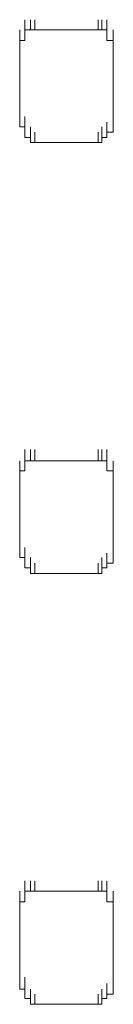
# Model space of a CAD drawing. Units: inches. Extents: x -469 to 2589, y -1198 to 617.
# Drawn here: x -9 to -7, y -523 to -504 of the extents above; entities that cross this region are included whole.
import ezdxf

# ---------------------------------------------------------------- set-up
doc = ezdxf.new("R2010")
doc.units = ezdxf.units.IN
doc.header["$MEASUREMENT"] = 0
doc.layers.add('图层 1', color=7, linetype='Continuous')

msp = doc.modelspace()

# ---------------------------------------------------------------- linework, layer by layer
at = {"layer": '图层 1', "lineweight": 0}
for points in [[(-8.912, -504.104), (-8.912, -503.913)], [(-8.912, -504.104), (-8.912, -503.913)], [(-8.912, -504.104), (-8.912, -503.913)], [(-8.912, -504.104), (-8.912, -503.913)], [(-8.912, -504.104), (-8.912, -503.913)], [(-8.912, -504.104), (-8.912, -503.913)], [(-8.805, -504.104), (-8.805, -503.913)], [(-8.805, -504.104), (-8.805, -503.913)], [(-8.805, -504.104), (-8.805, -503.913)], [(-8.805, -504.104), (-8.805, -503.913)], [(-8.805, -504.104), (-8.805, -503.913)], [(-8.805, -504.104), (-8.805, -503.913)], [(-8.805, -504.104), (-8.805, -503.913)], [(-8.805, -504.104), (-8.805, -503.913)], [(-8.805, -504.104), (-8.805, -503.913)], [(-8.805, -504.104), (-8.805, -503.913)], [(-8.805, -504.104), (-8.805, -503.913)], [(-8.805, -504.104), (-8.805, -503.913)], [(-8.805, -504.104), (-8.805, -503.913)], [(-8.805, -504.104), (-8.805, -503.913)], [(-8.805, -504.104), (-8.805, -503.913)], [(-8.805, -504.104), (-8.805, -503.913)], [(-8.805, -504.104), (-8.805, -503.913)], [(-8.805, -504.104), (-8.805, -503.913)], [(-8.805, -504.104), (-8.805, -503.913)], [(-8.805, -504.104), (-8.805, -503.913)], [(-8.805, -504.104), (-8.805, -503.913)], [(-8.805, -504.104), (-8.805, -503.913)], [(-8.805, -504.104), (-8.805, -503.913)], [(-8.721, -504.104), (-8.721, -503.913)], [(-8.721, -504.104), (-8.721, -503.913)], [(-8.721, -504.104), (-8.721, -503.913)], [(-8.721, -504.104), (-8.721, -503.913)], [(-8.721, -504.104), (-8.721, -503.913)], [(-8.721, -504.104), (-8.721, -503.913)], [(-8.721, -504.104), (-8.721, -503.913)], [(-8.721, -504.104), (-8.721, -503.913)], [(-8.721, -504.104), (-8.721, -503.913)], [(-8.721, -504.104), (-8.721, -503.913)], [(-8.721, -504.104), (-8.721, -503.913)], [(-8.721, -504.104), (-8.721, -503.913)], [(-8.721, -504.104), (-8.721, -503.913)], [(-8.721, -504.104), (-8.721, -503.913)], [(-8.721, -504.104), (-8.721, -503.913)], [(-8.721, -504.104), (-8.721, -503.913)], [(-8.721, -504.104), (-8.721, -503.913)], [(-8.721, -504.104), (-8.721, -503.913)], [(-8.721, -504.104), (-8.721, -503.913)], [(-8.721, -504.104), (-8.721, -503.913)], [(-7.526, -504.104), (-7.526, -503.913)], [(-7.526, -504.104), (-7.526, -503.913)], [(-7.526, -504.104), (-7.526, -503.913)], [(-7.526, -504.104), (-7.526, -503.913)], [(-7.526, -504.104), (-7.526, -503.913)], [(-7.526, -504.104), (-7.526, -503.913)], [(-7.526, -504.104), (-7.526, -503.913)], [(-7.526, -504.104), (-7.526, -503.913)], [(-7.526, -504.104), (-7.526, -503.913)], [(-7.526, -504.104), (-7.526, -503.913)], [(-7.526, -504.104), (-7.526, -503.913)], [(-7.526, -504.104), (-7.526, -503.913)], [(-7.526, -504.104), (-7.526, -503.913)], [(-7.526, -504.104), (-7.526, -503.913)], [(-7.526, -504.104), (-7.526, -503.913)], [(-7.526, -504.104), (-7.526, -503.913)], [(-7.526, -504.104), (-7.526, -503.913)], [(-7.454, -504.104), (-7.454, -503.913)], [(-7.454, -504.104), (-7.454, -503.913)], [(-7.454, -504.104), (-7.454, -503.913)], [(-7.454, -504.104), (-7.454, -503.913)], [(-7.454, -504.104), (-7.454, -503.913)], [(-7.454, -504.104), (-7.454, -503.913)], [(-7.454, -504.104), (-7.454, -503.913)], [(-7.454, -504.104), (-7.454, -503.913)], [(-7.454, -504.104), (-7.454, -503.913)], [(-7.454, -504.104), (-7.454, -503.913)], [(-7.454, -504.104), (-7.454, -503.913)], [(-7.454, -504.104), (-7.454, -503.913)], [(-7.454, -504.104), (-7.454, -503.913)], [(-7.454, -504.104), (-7.454, -503.913)], [(-7.454, -504.104), (-7.454, -503.913)], [(-7.454, -504.104), (-7.454, -503.913)], [(-7.454, -504.104), (-7.454, -503.913)], [(-7.454, -504.104), (-7.454, -503.913)], [(-7.454, -504.104), (-7.454, -503.913)], [(-7.454, -504.104), (-7.454, -503.913)], [(-7.454, -504.104), (-7.454, -503.913)], [(-7.454, -504.104), (-7.454, -503.913)], [(-7.454, -504.104), (-7.454, -503.913)], [(-7.358, -504.104), (-7.358, -503.913)], [(-7.358, -504.104), (-7.358, -503.913)], [(-7.358, -504.104), (-7.358, -503.913)], [(-7.358, -504.104), (-7.358, -503.913)], [(-7.358, -504.104), (-7.358, -503.913)], [(-7.358, -504.104), (-7.358, -503.913)], [(-7.358, -504.104), (-7.358, -503.913)], [(-7.358, -504.104), (-7.358, -503.913)], [(-7.358, -504.104), (-7.358, -503.913)], [(-9.008, -504.307), (-9.008, -504.104)], [(-9.008, -504.307), (-9.008, -504.104)], [(-9.008, -504.307), (-9.008, -504.104)], [(-9.008, -504.307), (-9.008, -504.104)], [(-9.008, -504.307), (-9.008, -504.104)], [(-9.008, -504.307), (-9.008, -504.104)], [(-9.008, -504.307), (-9.008, -504.104)], [(-9.008, -504.307), (-9.008, -504.104)], [(-8.912, -504.199), (-8.912, -504.008)], [(-8.912, -504.199), (-8.912, -504.008)], [(-8.912, -504.199), (-8.912, -504.008)], [(-8.912, -504.199), (-8.912, -504.008)], [(-8.912, -504.199), (-8.912, -504.008)], [(-8.912, -504.199), (-8.912, -504.008)], [(-8.912, -504.199), (-8.912, -504.008)], [(-8.912, -504.199), (-8.912, -504.008)], [(-8.912, -504.199), (-8.912, -504.008)], [(-8.912, -504.199), (-8.912, -504.008)], [(-8.912, -504.199), (-8.912, -504.008)], [(-8.912, -504.199), (-8.912, -504.008)], [(-8.912, -504.199), (-8.912, -504.008)], [(-8.912, -504.199), (-8.912, -504.008)], [(-8.912, -504.199), (-8.912, -504.008)], [(-8.912, -504.199), (-8.912, -504.008)], [(-8.912, -504.199), (-8.912, -504.008)], [(-8.912, -504.199), (-8.912, -504.008)], [(-8.912, -504.199), (-8.912, -504.008)], [(-8.912, -504.199), (-8.912, -504.008)], [(-8.912, -504.199), (-8.912, -504.008)], [(-8.912, -504.199), (-8.912, -504.008)], [(-8.912, -504.199), (-8.912, -504.008)], [(-8.912, -504.199), (-8.912, -504.008)], [(-8.912, -504.307), (-8.912, -504.104)], [(-8.912, -504.307), (-8.912, -504.104)], [(-8.912, -504.307), (-8.912, -504.104)], [(-8.912, -504.307), (-8.912, -504.104)], [(-8.912, -504.307), (-8.912, -504.104)], [(-8.912, -504.307), (-8.912, -504.104)], [(-8.912, -504.307), (-8.912, -504.104)], [(-8.912, -504.307), (-8.912, -504.104)], [(-8.912, -504.307), (-8.912, -504.104)], [(-8.912, -504.307), (-8.912, -504.104)], [(-8.912, -504.307), (-8.912, -504.104)], [(-8.912, -504.199), (-8.912, -504.104)], [(-8.912, -504.104), (-8.805, -504.104)], [(-8.805, -504.104), (-8.721, -504.104)], [(-8.721, -504.104), (-7.526, -504.104)], [(-7.526, -504.104), (-7.454, -504.104)], [(-7.454, -504.104), (-7.358, -504.104)], [(-7.358, -504.199), (-7.358, -504.008)], [(-7.358, -504.199), (-7.358, -504.008)], [(-7.358, -504.199), (-7.358, -504.008)], [(-7.358, -504.199), (-7.358, -504.008)], [(-7.358, -504.199), (-7.358, -504.008)], [(-7.358, -504.199), (-7.358, -504.008)], [(-7.358, -504.199), (-7.358, -504.008)], [(-7.358, -504.199), (-7.358, -504.008)], [(-7.358, -504.199), (-7.358, -504.008)], [(-7.358, -504.199), (-7.358, -504.008)], [(-7.358, -504.199), (-7.358, -504.008)], [(-7.358, -504.199), (-7.358, -504.008)], [(-7.358, -504.199), (-7.358, -504.008)], [(-7.358, -504.199), (-7.358, -504.008)], [(-7.358, -504.199), (-7.358, -504.008)], [(-7.358, -504.199), (-7.358, -504.008)], [(-7.358, -504.199), (-7.358, -504.008)], [(-7.358, -504.199), (-7.358, -504.008)], [(-7.358, -504.199), (-7.358, -504.008)], [(-7.358, -504.199), (-7.358, -504.008)], [(-7.358, -504.199), (-7.358, -504.008)], [(-7.358, -504.199), (-7.358, -504.008)], [(-7.358, -504.199), (-7.358, -504.008)], [(-7.358, -504.199), (-7.358, -504.008)], [(-7.358, -504.104), (-7.358, -504.199)], [(-7.358, -504.307), (-7.358, -504.104)], [(-7.239, -504.307), (-7.239, -504.104)], [(-7.239, -504.307), (-7.239, -504.104)], [(-7.239, -504.307), (-7.239, -504.104)], [(-7.239, -504.307), (-7.239, -504.104)], [(-7.239, -504.307), (-7.239, -504.104)], [(-7.239, -504.307), (-7.239, -504.104)], [(-7.239, -504.307), (-7.239, -504.104)], [(-7.239, -504.307), (-7.239, -504.104)], [(-7.239, -504.307), (-7.239, -504.104)], [(-7.239, -504.307), (-7.239, -504.104)], [(-7.239, -504.307), (-7.239, -504.104)], [(-7.239, -504.307), (-7.239, -504.104)], [(-7.239, -504.307), (-7.239, -504.104)], [(-7.239, -504.307), (-7.239, -504.104)], [(-7.239, -504.307), (-7.239, -504.104)], [(-7.239, -504.307), (-7.239, -504.104)], [(-7.239, -504.307), (-7.239, -504.104)], [(-7.239, -504.307), (-7.239, -504.104)], [(-9.008, -504.403), (-9.008, -504.199)], [(-9.008, -504.403), (-9.008, -504.307)], [(-9.008, -504.307), (-8.912, -504.307)], [(-8.912, -504.307), (-8.912, -504.199)], [(-7.358, -504.199), (-7.358, -504.307)], [(-7.358, -504.307), (-7.239, -504.307)], [(-7.239, -504.403), (-7.239, -504.199)], [(-7.239, -504.307), (-7.239, -504.403)], [(-9.008, -504.403), (-9.008, -505.945)], [(-7.239, -504.403), (-7.239, -505.945)], [(-9.008, -505.945), (-9.008, -505.753)], [(-9.008, -505.945), (-9.008, -505.753)], [(-9.008, -505.945), (-9.008, -505.753)], [(-9.008, -505.945), (-9.008, -505.753)], [(-9.008, -505.945), (-9.008, -505.753)], [(-9.008, -505.945), (-9.008, -505.753)], [(-9.008, -505.945), (-9.008, -505.753)], [(-9.008, -505.945), (-9.008, -505.753)], [(-9.008, -505.945), (-9.008, -505.753)], [(-9.008, -505.945), (-9.008, -505.753)], [(-8.912, -505.945), (-8.912, -505.753)], [(-8.912, -505.945), (-8.912, -505.753)], [(-8.912, -505.945), (-8.912, -505.753)], [(-7.239, -505.945), (-7.239, -505.753)], [(-7.239, -505.945), (-7.239, -505.753)], [(-7.239, -505.945), (-7.239, -505.753)], [(-7.239, -505.945), (-7.239, -505.753)], [(-7.239, -505.945), (-7.239, -505.753)], [(-7.239, -505.945), (-7.239, -505.753)], [(-7.239, -505.945), (-7.239, -505.753)], [(-7.239, -505.945), (-7.239, -505.753)], [(-7.239, -505.945), (-7.239, -505.753)], [(-7.239, -505.945), (-7.239, -505.753)], [(-7.239, -505.945), (-7.239, -505.753)], [(-7.239, -505.945), (-7.239, -505.753)], [(-7.239, -505.945), (-7.239, -505.753)], [(-7.239, -505.945), (-7.239, -505.753)], [(-8.912, -505.945), (-9.008, -505.945)], [(-8.912, -506.052), (-8.912, -505.861)], [(-8.912, -506.052), (-8.912, -505.861)], [(-8.912, -506.052), (-8.912, -505.861)], [(-8.912, -506.052), (-8.912, -505.861)], [(-8.912, -506.052), (-8.912, -505.861)], [(-8.912, -506.052), (-8.912, -505.861)], [(-8.912, -506.052), (-8.912, -505.861)], [(-8.912, -506.052), (-8.912, -505.861)], [(-8.912, -506.052), (-8.912, -505.861)], [(-8.912, -506.052), (-8.912, -505.861)], [(-8.912, -506.052), (-8.912, -505.861)], [(-8.912, -506.052), (-8.912, -505.861)], [(-8.912, -506.052), (-8.912, -505.861)], [(-8.912, -506.052), (-8.912, -505.861)], [(-8.912, -506.052), (-8.912, -505.861)], [(-8.912, -506.052), (-8.912, -505.861)], [(-8.912, -506.052), (-8.912, -505.861)], [(-8.912, -506.052), (-8.912, -505.861)], [(-8.912, -506.052), (-8.912, -505.861)], [(-8.912, -506.052), (-8.912, -505.861)], [(-8.912, -506.052), (-8.912, -505.861)], [(-8.912, -506.052), (-8.912, -505.861)], [(-8.912, -506.148), (-8.912, -505.945)], [(-8.912, -506.148), (-8.912, -505.945)], [(-8.912, -506.148), (-8.912, -505.945)], [(-8.912, -506.148), (-8.912, -505.945)], [(-8.912, -506.148), (-8.912, -505.945)], [(-8.912, -506.148), (-8.912, -505.945)], [(-8.912, -506.148), (-8.912, -505.945)], [(-8.912, -506.148), (-8.912, -505.945)], [(-8.912, -506.148), (-8.912, -505.945)], [(-8.912, -506.148), (-8.912, -505.945)], [(-8.912, -506.148), (-8.912, -505.945)], [(-8.912, -506.148), (-8.912, -505.945)], [(-8.912, -506.148), (-8.912, -505.945)], [(-8.912, -506.148), (-8.912, -505.945)], [(-8.912, -506.148), (-8.912, -505.945)], [(-8.912, -506.148), (-8.912, -505.945)], [(-8.912, -506.052), (-8.912, -505.945)], [(-8.805, -506.148), (-8.805, -505.945)], [(-8.805, -506.148), (-8.805, -505.945)], [(-8.805, -506.148), (-8.805, -505.945)], [(-8.805, -506.148), (-8.805, -505.945)], [(-8.805, -506.148), (-8.805, -505.945)], [(-8.805, -506.148), (-8.805, -505.945)], [(-8.805, -506.148), (-8.805, -505.945)], [(-8.805, -506.148), (-8.805, -505.945)], [(-8.805, -506.148), (-8.805, -505.945)], [(-8.805, -506.148), (-8.805, -505.945)], [(-8.805, -506.148), (-8.805, -505.945)], [(-8.805, -506.148), (-8.805, -505.945)], [(-8.805, -506.148), (-8.805, -505.945)], [(-8.805, -506.148), (-8.805, -505.945)], [(-8.805, -506.148), (-8.805, -505.945)], [(-7.454, -506.148), (-7.454, -505.945)], [(-7.454, -506.148), (-7.454, -505.945)], [(-7.454, -506.148), (-7.454, -505.945)], [(-7.454, -506.148), (-7.454, -505.945)], [(-7.454, -506.148), (-7.454, -505.945)], [(-7.454, -506.148), (-7.454, -505.945)], [(-7.454, -506.148), (-7.454, -505.945)], [(-7.454, -506.148), (-7.454, -505.945)], [(-7.454, -506.148), (-7.454, -505.945)], [(-7.454, -506.148), (-7.454, -505.945)], [(-7.454, -506.148), (-7.454, -505.945)], [(-7.454, -506.148), (-7.454, -505.945)], [(-7.358, -506.052), (-7.358, -505.861)], [(-7.358, -506.052), (-7.358, -505.861)], [(-7.358, -506.052), (-7.358, -505.861)], [(-7.358, -506.052), (-7.358, -505.861)], [(-7.358, -506.052), (-7.358, -505.861)], [(-7.358, -506.052), (-7.358, -505.861)], [(-7.358, -506.052), (-7.358, -505.861)], [(-7.358, -506.052), (-7.358, -505.861)], [(-7.358, -506.052), (-7.358, -505.861)], [(-7.358, -506.052), (-7.358, -505.861)], [(-7.358, -506.052), (-7.358, -505.861)], [(-7.358, -506.052), (-7.358, -505.861)], [(-7.358, -506.052), (-7.358, -505.861)], [(-7.358, -506.052), (-7.358, -505.861)], [(-7.358, -506.052), (-7.358, -505.861)], [(-7.358, -506.052), (-7.358, -505.861)], [(-7.358, -506.148), (-7.358, -505.945)], [(-7.358, -506.148), (-7.358, -505.945)], [(-7.358, -506.148), (-7.358, -505.945)], [(-7.358, -506.148), (-7.358, -505.945)], [(-7.358, -506.148), (-7.358, -505.945)], [(-7.358, -506.148), (-7.358, -505.945)], [(-7.358, -506.148), (-7.358, -505.945)], [(-7.358, -506.148), (-7.358, -505.945)], [(-7.358, -506.148), (-7.358, -505.945)], [(-7.358, -506.148), (-7.358, -505.945)], [(-7.358, -506.148), (-7.358, -505.945)], [(-7.358, -506.148), (-7.358, -505.945)], [(-7.358, -506.148), (-7.358, -505.945)], [(-7.358, -506.148), (-7.358, -505.945)], [(-7.358, -506.148), (-7.358, -505.945)], [(-7.358, -506.148), (-7.358, -505.945)], [(-7.358, -506.148), (-7.358, -505.945)], [(-7.358, -506.148), (-7.358, -505.945)], [(-7.358, -506.148), (-7.358, -505.945)], [(-7.239, -506.052), (-7.239, -505.861)], [(-7.239, -506.052), (-7.239, -505.861)], [(-7.239, -506.052), (-7.239, -505.861)], [(-7.239, -506.052), (-7.239, -505.861)], [(-7.239, -506.052), (-7.239, -505.861)], [(-7.239, -505.945), (-7.239, -506.052)], [(-8.912, -506.148), (-8.912, -506.052)], [(-8.805, -506.148), (-8.912, -506.148)], [(-8.805, -506.243), (-8.805, -506.052)], [(-8.805, -506.243), (-8.805, -506.052)], [(-8.805, -506.243), (-8.805, -506.052)], [(-8.805, -506.243), (-8.805, -506.052)], [(-8.805, -506.243), (-8.805, -506.052)], [(-8.805, -506.243), (-8.805, -506.052)], [(-8.805, -506.243), (-8.805, -506.052)], [(-8.805, -506.243), (-8.805, -506.148)], [(-8.721, -506.243), (-8.721, -506.052)], [(-8.721, -506.243), (-8.721, -506.052)], [(-8.721, -506.243), (-8.721, -506.052)], [(-8.721, -506.243), (-8.721, -506.052)], [(-8.721, -506.243), (-8.721, -506.052)], [(-8.721, -506.243), (-8.721, -506.052)], [(-8.721, -506.243), (-8.721, -506.052)], [(-8.721, -506.243), (-8.721, -506.052)], [(-8.721, -506.243), (-8.721, -506.052)], [(-8.721, -506.243), (-8.721, -506.052)], [(-8.721, -506.243), (-8.721, -506.052)], [(-8.721, -506.243), (-8.721, -506.052)], [(-8.721, -506.243), (-8.721, -506.052)], [(-8.721, -506.243), (-8.721, -506.052)], [(-8.721, -506.243), (-8.721, -506.052)], [(-8.721, -506.243), (-8.721, -506.052)], [(-8.721, -506.243), (-8.721, -506.052)], [(-8.721, -506.243), (-8.721, -506.052)], [(-8.721, -506.243), (-8.721, -506.052)], [(-8.721, -506.243), (-8.721, -506.052)], [(-7.526, -506.243), (-7.526, -506.052)], [(-7.526, -506.243), (-7.526, -506.052)], [(-7.526, -506.243), (-7.526, -506.052)], [(-7.526, -506.243), (-7.526, -506.052)], [(-7.526, -506.243), (-7.526, -506.052)], [(-7.526, -506.243), (-7.526, -506.052)], [(-7.526, -506.243), (-7.526, -506.052)], [(-7.526, -506.243), (-7.526, -506.052)], [(-7.526, -506.243), (-7.526, -506.052)], [(-7.526, -506.243), (-7.526, -506.052)], [(-7.526, -506.243), (-7.526, -506.052)], [(-7.526, -506.243), (-7.526, -506.052)], [(-7.526, -506.243), (-7.526, -506.052)], [(-7.526, -506.243), (-7.526, -506.052)], [(-7.526, -506.243), (-7.526, -506.052)], [(-7.526, -506.243), (-7.526, -506.052)], [(-7.526, -506.243), (-7.526, -506.052)], [(-7.454, -506.243), (-7.454, -506.052)], [(-7.454, -506.243), (-7.454, -506.052)], [(-7.454, -506.243), (-7.454, -506.052)], [(-7.454, -506.243), (-7.454, -506.052)], [(-7.454, -506.243), (-7.454, -506.052)], [(-7.454, -506.243), (-7.454, -506.052)], [(-7.454, -506.243), (-7.454, -506.052)], [(-7.454, -506.243), (-7.454, -506.052)], [(-7.454, -506.243), (-7.454, -506.052)], [(-7.454, -506.243), (-7.454, -506.052)], [(-7.358, -506.148), (-7.454, -506.148)], [(-7.454, -506.148), (-7.454, -506.243)], [(-7.239, -506.052), (-7.358, -506.052)], [(-7.358, -506.052), (-7.358, -506.148)], [(-8.721, -506.243), (-8.805, -506.243)], [(-8.721, -506.243), (-7.526, -506.243)], [(-7.454, -506.243), (-7.526, -506.243)], [(-8.912, -512.292), (-8.912, -512.077)], [(-8.912, -512.292), (-8.912, -512.077)], [(-8.912, -512.292), (-8.912, -512.077)], [(-8.912, -512.292), (-8.912, -512.077)], [(-8.912, -512.292), (-8.912, -512.077)], [(-8.912, -512.388), (-8.912, -512.184)], [(-8.912, -512.388), (-8.912, -512.184)], [(-8.912, -512.388), (-8.912, -512.184)], [(-8.912, -512.388), (-8.912, -512.184)], [(-8.912, -512.388), (-8.912, -512.184)], [(-8.912, -512.388), (-8.912, -512.184)], [(-8.912, -512.388), (-8.912, -512.184)], [(-8.912, -512.388), (-8.912, -512.184)], [(-8.912, -512.388), (-8.912, -512.184)], [(-8.912, -512.388), (-8.912, -512.184)], [(-8.912, -512.388), (-8.912, -512.184)], [(-8.912, -512.388), (-8.912, -512.184)], [(-8.912, -512.388), (-8.912, -512.184)], [(-8.912, -512.388), (-8.912, -512.184)], [(-8.912, -512.388), (-8.912, -512.184)], [(-8.912, -512.388), (-8.912, -512.184)], [(-8.912, -512.388), (-8.912, -512.184)], [(-8.912, -512.388), (-8.912, -512.184)], [(-8.912, -512.388), (-8.912, -512.184)], [(-8.912, -512.388), (-8.912, -512.184)], [(-8.912, -512.388), (-8.912, -512.184)], [(-8.912, -512.388), (-8.912, -512.184)], [(-8.912, -512.388), (-8.912, -512.184)], [(-8.912, -512.388), (-8.912, -512.184)], [(-8.912, -512.388), (-8.912, -512.184)], [(-8.805, -512.292), (-8.805, -512.077)], [(-8.805, -512.292), (-8.805, -512.077)], [(-8.805, -512.292), (-8.805, -512.077)], [(-8.805, -512.292), (-8.805, -512.077)], [(-8.805, -512.292), (-8.805, -512.077)], [(-8.805, -512.292), (-8.805, -512.077)], [(-8.805, -512.292), (-8.805, -512.077)], [(-8.805, -512.292), (-8.805, -512.077)], [(-8.805, -512.292), (-8.805, -512.077)], [(-8.805, -512.292), (-8.805, -512.077)], [(-8.805, -512.292), (-8.805, -512.077)], [(-8.805, -512.292), (-8.805, -512.077)], [(-8.805, -512.292), (-8.805, -512.077)], [(-8.805, -512.292), (-8.805, -512.077)], [(-8.805, -512.292), (-8.805, -512.077)], [(-8.805, -512.292), (-8.805, -512.077)], [(-8.805, -512.292), (-8.805, -512.077)], [(-8.805, -512.292), (-8.805, -512.077)], [(-8.805, -512.292), (-8.805, -512.077)], [(-8.805, -512.292), (-8.805, -512.077)], [(-8.805, -512.292), (-8.805, -512.077)], [(-8.805, -512.292), (-8.805, -512.077)], [(-8.805, -512.292), (-8.805, -512.077)], [(-8.721, -512.292), (-8.721, -512.077)], [(-8.721, -512.292), (-8.721, -512.077)], [(-8.721, -512.292), (-8.721, -512.077)], [(-8.721, -512.292), (-8.721, -512.077)], [(-8.721, -512.292), (-8.721, -512.077)], [(-8.721, -512.292), (-8.721, -512.077)], [(-8.721, -512.292), (-8.721, -512.077)], [(-8.721, -512.292), (-8.721, -512.077)], [(-8.721, -512.292), (-8.721, -512.077)], [(-8.721, -512.292), (-8.721, -512.077)], [(-8.721, -512.292), (-8.721, -512.077)], [(-8.721, -512.292), (-8.721, -512.077)], [(-8.721, -512.292), (-8.721, -512.077)], [(-8.721, -512.292), (-8.721, -512.077)], [(-8.721, -512.292), (-8.721, -512.077)], [(-8.721, -512.292), (-8.721, -512.077)], [(-8.721, -512.292), (-8.721, -512.077)], [(-8.721, -512.292), (-8.721, -512.077)], [(-8.721, -512.292), (-8.721, -512.077)], [(-8.721, -512.292), (-8.721, -512.077)], [(-7.526, -512.292), (-7.526, -512.077)], [(-7.526, -512.292), (-7.526, -512.077)], [(-7.526, -512.292), (-7.526, -512.077)], [(-7.526, -512.292), (-7.526, -512.077)], [(-7.526, -512.292), (-7.526, -512.077)], [(-7.526, -512.292), (-7.526, -512.077)], [(-7.526, -512.292), (-7.526, -512.077)], [(-7.526, -512.292), (-7.526, -512.077)], [(-7.526, -512.292), (-7.526, -512.077)], [(-7.526, -512.292), (-7.526, -512.077)], [(-7.526, -512.292), (-7.526, -512.077)], [(-7.526, -512.292), (-7.526, -512.077)], [(-7.526, -512.292), (-7.526, -512.077)], [(-7.526, -512.292), (-7.526, -512.077)], [(-7.526, -512.292), (-7.526, -512.077)], [(-7.526, -512.292), (-7.526, -512.077)], [(-7.526, -512.292), (-7.526, -512.077)], [(-7.454, -512.292), (-7.454, -512.077)], [(-7.454, -512.292), (-7.454, -512.077)], [(-7.454, -512.292), (-7.454, -512.077)], [(-7.454, -512.292), (-7.454, -512.077)], [(-7.454, -512.292), (-7.454, -512.077)], [(-7.454, -512.292), (-7.454, -512.077)], [(-7.454, -512.292), (-7.454, -512.077)], [(-7.454, -512.292), (-7.454, -512.077)], [(-7.454, -512.292), (-7.454, -512.077)], [(-7.454, -512.292), (-7.454, -512.077)], [(-7.454, -512.292), (-7.454, -512.077)], [(-7.454, -512.292), (-7.454, -512.077)], [(-7.454, -512.292), (-7.454, -512.077)], [(-7.454, -512.292), (-7.454, -512.077)], [(-7.454, -512.292), (-7.454, -512.077)], [(-7.454, -512.292), (-7.454, -512.077)], [(-7.454, -512.292), (-7.454, -512.077)], [(-7.454, -512.292), (-7.454, -512.077)], [(-7.454, -512.292), (-7.454, -512.077)], [(-7.454, -512.292), (-7.454, -512.077)], [(-7.454, -512.292), (-7.454, -512.077)], [(-7.454, -512.292), (-7.454, -512.077)], [(-7.454, -512.292), (-7.454, -512.077)], [(-7.358, -512.292), (-7.358, -512.077)], [(-7.358, -512.292), (-7.358, -512.077)], [(-7.358, -512.292), (-7.358, -512.077)], [(-7.358, -512.292), (-7.358, -512.077)], [(-7.358, -512.292), (-7.358, -512.077)], [(-7.358, -512.292), (-7.358, -512.077)], [(-7.358, -512.292), (-7.358, -512.077)], [(-7.358, -512.292), (-7.358, -512.077)], [(-7.358, -512.388), (-7.358, -512.184)], [(-7.358, -512.388), (-7.358, -512.184)], [(-7.358, -512.388), (-7.358, -512.184)], [(-7.358, -512.388), (-7.358, -512.184)], [(-7.358, -512.388), (-7.358, -512.184)], [(-7.358, -512.388), (-7.358, -512.184)], [(-7.358, -512.388), (-7.358, -512.184)], [(-7.358, -512.388), (-7.358, -512.184)], [(-7.358, -512.388), (-7.358, -512.184)], [(-7.358, -512.388), (-7.358, -512.184)], [(-7.358, -512.388), (-7.358, -512.184)], [(-7.358, -512.388), (-7.358, -512.184)], [(-7.358, -512.388), (-7.358, -512.184)], [(-7.358, -512.388), (-7.358, -512.184)], [(-7.358, -512.388), (-7.358, -512.184)], [(-7.358, -512.388), (-7.358, -512.184)], [(-7.358, -512.388), (-7.358, -512.184)], [(-7.358, -512.388), (-7.358, -512.184)], [(-7.358, -512.388), (-7.358, -512.184)], [(-7.358, -512.388), (-7.358, -512.184)], [(-7.358, -512.388), (-7.358, -512.184)], [(-7.358, -512.388), (-7.358, -512.184)], [(-7.358, -512.388), (-7.358, -512.184)], [(-7.358, -512.388), (-7.358, -512.184)], [(-7.358, -512.388), (-7.358, -512.184)], [(-9.008, -512.483), (-9.008, -512.292)], [(-9.008, -512.483), (-9.008, -512.292)], [(-9.008, -512.483), (-9.008, -512.292)], [(-9.008, -512.483), (-9.008, -512.292)], [(-9.008, -512.483), (-9.008, -512.292)], [(-9.008, -512.483), (-9.008, -512.292)], [(-9.008, -512.483), (-9.008, -512.292)], [(-9.008, -512.567), (-9.008, -512.388)], [(-9.008, -512.567), (-9.008, -512.388)], [(-8.912, -512.483), (-8.912, -512.292)], [(-8.912, -512.483), (-8.912, -512.292)], [(-8.912, -512.483), (-8.912, -512.292)], [(-8.912, -512.483), (-8.912, -512.292)], [(-8.912, -512.483), (-8.912, -512.292)], [(-8.912, -512.483), (-8.912, -512.292)], [(-8.912, -512.483), (-8.912, -512.292)], [(-8.912, -512.483), (-8.912, -512.292)], [(-8.912, -512.483), (-8.912, -512.292)], [(-8.912, -512.483), (-8.912, -512.292)], [(-8.912, -512.483), (-8.912, -512.292)], [(-8.912, -512.388), (-8.912, -512.292)], [(-8.912, -512.292), (-8.805, -512.292)], [(-8.912, -512.483), (-8.912, -512.388)], [(-8.805, -512.292), (-8.721, -512.292)], [(-8.721, -512.292), (-7.526, -512.292)], [(-7.526, -512.292), (-7.454, -512.292)], [(-7.454, -512.292), (-7.358, -512.292)], [(-7.358, -512.292), (-7.358, -512.388)], [(-7.358, -512.483), (-7.358, -512.292)], [(-7.358, -512.388), (-7.358, -512.483)], [(-7.239, -512.483), (-7.239, -512.292)], [(-7.239, -512.483), (-7.239, -512.292)], [(-7.239, -512.483), (-7.239, -512.292)], [(-7.239, -512.483), (-7.239, -512.292)], [(-7.239, -512.483), (-7.239, -512.292)], [(-7.239, -512.483), (-7.239, -512.292)], [(-7.239, -512.483), (-7.239, -512.292)], [(-7.239, -512.483), (-7.239, -512.292)], [(-7.239, -512.483), (-7.239, -512.292)], [(-7.239, -512.483), (-7.239, -512.292)], [(-7.239, -512.483), (-7.239, -512.292)], [(-7.239, -512.483), (-7.239, -512.292)], [(-7.239, -512.483), (-7.239, -512.292)], [(-7.239, -512.483), (-7.239, -512.292)], [(-7.239, -512.483), (-7.239, -512.292)], [(-7.239, -512.483), (-7.239, -512.292)], [(-7.239, -512.483), (-7.239, -512.292)], [(-7.239, -512.567), (-7.239, -512.388)], [(-7.239, -512.567), (-7.239, -512.388)], [(-9.008, -512.567), (-9.008, -512.483)], [(-9.008, -512.483), (-8.912, -512.483)], [(-9.008, -512.567), (-9.008, -514.133)], [(-7.358, -512.483), (-7.239, -512.483)], [(-7.239, -512.483), (-7.239, -512.567)], [(-7.239, -512.567), (-7.239, -514.133)], [(-9.008, -514.133), (-9.008, -513.942)], [(-9.008, -514.133), (-9.008, -513.942)], [(-9.008, -514.133), (-9.008, -513.942)], [(-9.008, -514.133), (-9.008, -513.942)], [(-9.008, -514.133), (-9.008, -513.942)], [(-9.008, -514.133), (-9.008, -513.942)], [(-9.008, -514.133), (-9.008, -513.942)], [(-9.008, -514.133), (-9.008, -513.942)], [(-9.008, -514.133), (-9.008, -513.942)], [(-9.008, -514.133), (-9.008, -513.942)], [(-8.912, -514.133), (-8.912, -513.942)], [(-8.912, -514.133), (-8.912, -513.942)], [(-8.912, -514.133), (-8.912, -513.942)], [(-8.912, -514.24), (-8.912, -514.049)], [(-8.912, -514.24), (-8.912, -514.049)], [(-8.912, -514.24), (-8.912, -514.049)], [(-8.912, -514.24), (-8.912, -514.049)], [(-8.912, -514.24), (-8.912, -514.049)], [(-8.912, -514.24), (-8.912, -514.049)], [(-8.912, -514.24), (-8.912, -514.049)], [(-8.912, -514.24), (-8.912, -514.049)], [(-8.912, -514.24), (-8.912, -514.049)], [(-8.912, -514.24), (-8.912, -514.049)], [(-8.912, -514.24), (-8.912, -514.049)], [(-8.912, -514.24), (-8.912, -514.049)], [(-8.912, -514.24), (-8.912, -514.049)], [(-8.912, -514.24), (-8.912, -514.049)], [(-8.912, -514.24), (-8.912, -514.049)], [(-8.912, -514.24), (-8.912, -514.049)], [(-8.912, -514.24), (-8.912, -514.049)], [(-8.912, -514.24), (-8.912, -514.049)], [(-8.912, -514.24), (-8.912, -514.049)], [(-8.912, -514.24), (-8.912, -514.049)], [(-8.912, -514.24), (-8.912, -514.049)], [(-8.912, -514.24), (-8.912, -514.049)], [(-7.358, -514.24), (-7.358, -514.049)], [(-7.358, -514.24), (-7.358, -514.049)], [(-7.358, -514.24), (-7.358, -514.049)], [(-7.358, -514.24), (-7.358, -514.049)], [(-7.358, -514.24), (-7.358, -514.049)], [(-7.358, -514.24), (-7.358, -514.049)], [(-7.358, -514.24), (-7.358, -514.049)], [(-7.358, -514.24), (-7.358, -514.049)], [(-7.358, -514.24), (-7.358, -514.049)], [(-7.358, -514.24), (-7.358, -514.049)], [(-7.358, -514.24), (-7.358, -514.049)], [(-7.358, -514.24), (-7.358, -514.049)], [(-7.358, -514.24), (-7.358, -514.049)], [(-7.358, -514.24), (-7.358, -514.049)], [(-7.358, -514.24), (-7.358, -514.049)], [(-7.358, -514.24), (-7.358, -514.049)], [(-7.239, -514.133), (-7.239, -513.942)], [(-7.239, -514.133), (-7.239, -513.942)], [(-7.239, -514.133), (-7.239, -513.942)], [(-7.239, -514.133), (-7.239, -513.942)], [(-7.239, -514.133), (-7.239, -513.942)], [(-7.239, -514.133), (-7.239, -513.942)], [(-7.239, -514.133), (-7.239, -513.942)], [(-7.239, -514.133), (-7.239, -513.942)], [(-7.239, -514.133), (-7.239, -513.942)], [(-7.239, -514.133), (-7.239, -513.942)], [(-7.239, -514.133), (-7.239, -513.942)], [(-7.239, -514.133), (-7.239, -513.942)], [(-7.239, -514.133), (-7.239, -513.942)], [(-7.239, -514.133), (-7.239, -513.942)], [(-7.239, -514.24), (-7.239, -514.049)], [(-7.239, -514.24), (-7.239, -514.049)], [(-7.239, -514.24), (-7.239, -514.049)], [(-7.239, -514.24), (-7.239, -514.049)], [(-7.239, -514.24), (-7.239, -514.049)], [(-8.912, -514.133), (-9.008, -514.133)], [(-8.912, -514.324), (-8.912, -514.133)], [(-8.912, -514.324), (-8.912, -514.133)], [(-8.912, -514.324), (-8.912, -514.133)], [(-8.912, -514.324), (-8.912, -514.133)], [(-8.912, -514.324), (-8.912, -514.133)], [(-8.912, -514.324), (-8.912, -514.133)], [(-8.912, -514.324), (-8.912, -514.133)], [(-8.912, -514.324), (-8.912, -514.133)], [(-8.912, -514.324), (-8.912, -514.133)], [(-8.912, -514.324), (-8.912, -514.133)], [(-8.912, -514.324), (-8.912, -514.133)], [(-8.912, -514.324), (-8.912, -514.133)], [(-8.912, -514.324), (-8.912, -514.133)], [(-8.912, -514.324), (-8.912, -514.133)], [(-8.912, -514.324), (-8.912, -514.133)], [(-8.912, -514.324), (-8.912, -514.133)], [(-8.912, -514.24), (-8.912, -514.133)], [(-8.912, -514.324), (-8.912, -514.24)], [(-8.805, -514.324), (-8.805, -514.133)], [(-8.805, -514.324), (-8.805, -514.133)], [(-8.805, -514.324), (-8.805, -514.133)], [(-8.805, -514.324), (-8.805, -514.133)], [(-8.805, -514.324), (-8.805, -514.133)], [(-8.805, -514.324), (-8.805, -514.133)], [(-8.805, -514.324), (-8.805, -514.133)], [(-8.805, -514.324), (-8.805, -514.133)], [(-8.805, -514.324), (-8.805, -514.133)], [(-8.805, -514.324), (-8.805, -514.133)], [(-8.805, -514.324), (-8.805, -514.133)], [(-8.805, -514.324), (-8.805, -514.133)], [(-8.805, -514.324), (-8.805, -514.133)], [(-8.805, -514.324), (-8.805, -514.133)], [(-8.805, -514.432), (-8.805, -514.24)], [(-8.805, -514.432), (-8.805, -514.24)], [(-8.805, -514.432), (-8.805, -514.24)], [(-8.805, -514.432), (-8.805, -514.24)], [(-8.805, -514.432), (-8.805, -514.24)], [(-8.805, -514.432), (-8.805, -514.24)], [(-8.805, -514.432), (-8.805, -514.24)], [(-8.805, -514.432), (-8.805, -514.24)], [(-8.721, -514.432), (-8.721, -514.24)], [(-8.721, -514.432), (-8.721, -514.24)], [(-8.721, -514.432), (-8.721, -514.24)], [(-8.721, -514.432), (-8.721, -514.24)], [(-8.721, -514.432), (-8.721, -514.24)], [(-8.721, -514.432), (-8.721, -514.24)], [(-8.721, -514.432), (-8.721, -514.24)], [(-8.721, -514.432), (-8.721, -514.24)], [(-8.721, -514.432), (-8.721, -514.24)], [(-8.721, -514.432), (-8.721, -514.24)], [(-8.721, -514.432), (-8.721, -514.24)], [(-8.721, -514.432), (-8.721, -514.24)], [(-8.721, -514.432), (-8.721, -514.24)], [(-8.721, -514.432), (-8.721, -514.24)], [(-8.721, -514.432), (-8.721, -514.24)], [(-8.721, -514.432), (-8.721, -514.24)], [(-8.721, -514.432), (-8.721, -514.24)], [(-8.721, -514.432), (-8.721, -514.24)], [(-8.721, -514.432), (-8.721, -514.24)], [(-8.721, -514.432), (-8.721, -514.24)], [(-7.526, -514.432), (-7.526, -514.24)], [(-7.526, -514.432), (-7.526, -514.24)], [(-7.526, -514.432), (-7.526, -514.24)], [(-7.526, -514.432), (-7.526, -514.24)], [(-7.526, -514.432), (-7.526, -514.24)], [(-7.526, -514.432), (-7.526, -514.24)], [(-7.526, -514.432), (-7.526, -514.24)], [(-7.526, -514.432), (-7.526, -514.24)], [(-7.526, -514.432), (-7.526, -514.24)], [(-7.526, -514.432), (-7.526, -514.24)], [(-7.526, -514.432), (-7.526, -514.24)], [(-7.526, -514.432), (-7.526, -514.24)], [(-7.526, -514.432), (-7.526, -514.24)], [(-7.526, -514.432), (-7.526, -514.24)], [(-7.526, -514.432), (-7.526, -514.24)], [(-7.526, -514.432), (-7.526, -514.24)], [(-7.526, -514.432), (-7.526, -514.24)], [(-7.454, -514.324), (-7.454, -514.133)], [(-7.454, -514.324), (-7.454, -514.133)], [(-7.454, -514.324), (-7.454, -514.133)], [(-7.454, -514.324), (-7.454, -514.133)], [(-7.454, -514.324), (-7.454, -514.133)], [(-7.454, -514.324), (-7.454, -514.133)], [(-7.454, -514.324), (-7.454, -514.133)], [(-7.454, -514.324), (-7.454, -514.133)], [(-7.454, -514.324), (-7.454, -514.133)], [(-7.454, -514.324), (-7.454, -514.133)], [(-7.454, -514.324), (-7.454, -514.133)], [(-7.454, -514.432), (-7.454, -514.24)], [(-7.454, -514.432), (-7.454, -514.24)], [(-7.454, -514.432), (-7.454, -514.24)], [(-7.454, -514.432), (-7.454, -514.24)], [(-7.454, -514.432), (-7.454, -514.24)], [(-7.454, -514.432), (-7.454, -514.24)], [(-7.454, -514.432), (-7.454, -514.24)], [(-7.454, -514.432), (-7.454, -514.24)], [(-7.454, -514.432), (-7.454, -514.24)], [(-7.454, -514.432), (-7.454, -514.24)], [(-7.454, -514.432), (-7.454, -514.24)], [(-7.358, -514.324), (-7.358, -514.133)], [(-7.358, -514.324), (-7.358, -514.133)], [(-7.358, -514.324), (-7.358, -514.133)], [(-7.358, -514.324), (-7.358, -514.133)], [(-7.358, -514.324), (-7.358, -514.133)], [(-7.358, -514.324), (-7.358, -514.133)], [(-7.358, -514.324), (-7.358, -514.133)], [(-7.358, -514.324), (-7.358, -514.133)], [(-7.358, -514.324), (-7.358, -514.133)], [(-7.358, -514.324), (-7.358, -514.133)], [(-7.358, -514.324), (-7.358, -514.133)], [(-7.358, -514.324), (-7.358, -514.133)], [(-7.358, -514.324), (-7.358, -514.133)], [(-7.358, -514.324), (-7.358, -514.133)], [(-7.358, -514.324), (-7.358, -514.133)], [(-7.358, -514.324), (-7.358, -514.133)], [(-7.358, -514.324), (-7.358, -514.133)], [(-7.358, -514.324), (-7.358, -514.133)], [(-7.358, -514.324), (-7.358, -514.133)], [(-7.239, -514.24), (-7.358, -514.24)], [(-7.358, -514.24), (-7.358, -514.324)], [(-7.239, -514.133), (-7.239, -514.24)], [(-8.805, -514.324), (-8.912, -514.324)], [(-8.805, -514.432), (-8.805, -514.324)], [(-8.721, -514.432), (-8.805, -514.432)], [(-8.721, -514.432), (-7.526, -514.432)], [(-7.454, -514.432), (-7.526, -514.432)], [(-7.358, -514.324), (-7.454, -514.324)], [(-7.454, -514.324), (-7.454, -514.432)], [(-8.912, -520.468), (-8.912, -520.277)], [(-8.912, -520.468), (-8.912, -520.277)], [(-8.912, -520.468), (-8.912, -520.277)], [(-8.912, -520.468), (-8.912, -520.277)], [(-8.912, -520.468), (-8.912, -520.277)], [(-8.912, -520.564), (-8.912, -520.361)], [(-8.912, -520.564), (-8.912, -520.361)], [(-8.912, -520.564), (-8.912, -520.361)], [(-8.912, -520.564), (-8.912, -520.361)], [(-8.912, -520.564), (-8.912, -520.361)], [(-8.912, -520.564), (-8.912, -520.361)], [(-8.912, -520.564), (-8.912, -520.361)], [(-8.912, -520.564), (-8.912, -520.361)], [(-8.912, -520.564), (-8.912, -520.361)], [(-8.912, -520.564), (-8.912, -520.361)], [(-8.912, -520.564), (-8.912, -520.361)], [(-8.912, -520.564), (-8.912, -520.361)], [(-8.912, -520.564), (-8.912, -520.361)], [(-8.912, -520.564), (-8.912, -520.361)], [(-8.912, -520.564), (-8.912, -520.361)], [(-8.912, -520.564), (-8.912, -520.361)], [(-8.912, -520.564), (-8.912, -520.361)], [(-8.912, -520.564), (-8.912, -520.361)], [(-8.912, -520.564), (-8.912, -520.361)], [(-8.912, -520.564), (-8.912, -520.361)], [(-8.912, -520.564), (-8.912, -520.361)], [(-8.912, -520.564), (-8.912, -520.361)], [(-8.912, -520.564), (-8.912, -520.361)], [(-8.912, -520.564), (-8.912, -520.361)], [(-8.805, -520.468), (-8.805, -520.277)], [(-8.805, -520.468), (-8.805, -520.277)], [(-8.805, -520.468), (-8.805, -520.277)], [(-8.805, -520.468), (-8.805, -520.277)], [(-8.805, -520.468), (-8.805, -520.277)], [(-8.805, -520.468), (-8.805, -520.277)], [(-8.805, -520.468), (-8.805, -520.277)], [(-8.805, -520.468), (-8.805, -520.277)], [(-8.805, -520.468), (-8.805, -520.277)], [(-8.805, -520.468), (-8.805, -520.277)], [(-8.805, -520.468), (-8.805, -520.277)], [(-8.805, -520.468), (-8.805, -520.277)], [(-8.805, -520.468), (-8.805, -520.277)], [(-8.805, -520.468), (-8.805, -520.277)], [(-8.805, -520.468), (-8.805, -520.277)], [(-8.805, -520.468), (-8.805, -520.277)], [(-8.805, -520.468), (-8.805, -520.277)], [(-8.805, -520.468), (-8.805, -520.277)], [(-8.805, -520.468), (-8.805, -520.277)], [(-8.805, -520.468), (-8.805, -520.277)], [(-8.805, -520.468), (-8.805, -520.277)], [(-8.805, -520.468), (-8.805, -520.277)], [(-8.805, -520.468), (-8.805, -520.277)], [(-8.721, -520.468), (-8.721, -520.277)], [(-8.721, -520.468), (-8.721, -520.277)], [(-8.721, -520.468), (-8.721, -520.277)], [(-8.721, -520.468), (-8.721, -520.277)], [(-8.721, -520.468), (-8.721, -520.277)], [(-8.721, -520.468), (-8.721, -520.277)], [(-8.721, -520.468), (-8.721, -520.277)], [(-8.721, -520.468), (-8.721, -520.277)], [(-8.721, -520.468), (-8.721, -520.277)], [(-8.721, -520.468), (-8.721, -520.277)], [(-8.721, -520.468), (-8.721, -520.277)], [(-8.721, -520.468), (-8.721, -520.277)], [(-8.721, -520.468), (-8.721, -520.277)], [(-8.721, -520.468), (-8.721, -520.277)], [(-8.721, -520.468), (-8.721, -520.277)], [(-8.721, -520.468), (-8.721, -520.277)], [(-8.721, -520.468), (-8.721, -520.277)], [(-8.721, -520.468), (-8.721, -520.277)], [(-8.721, -520.468), (-8.721, -520.277)], [(-8.721, -520.468), (-8.721, -520.277)], [(-7.526, -520.468), (-7.526, -520.277)], [(-7.526, -520.468), (-7.526, -520.277)], [(-7.526, -520.468), (-7.526, -520.277)], [(-7.526, -520.468), (-7.526, -520.277)], [(-7.526, -520.468), (-7.526, -520.277)], [(-7.526, -520.468), (-7.526, -520.277)], [(-7.526, -520.468), (-7.526, -520.277)], [(-7.526, -520.468), (-7.526, -520.277)], [(-7.526, -520.468), (-7.526, -520.277)], [(-7.526, -520.468), (-7.526, -520.277)], [(-7.526, -520.468), (-7.526, -520.277)], [(-7.526, -520.468), (-7.526, -520.277)], [(-7.526, -520.468), (-7.526, -520.277)], [(-7.526, -520.468), (-7.526, -520.277)], [(-7.526, -520.468), (-7.526, -520.277)], [(-7.526, -520.468), (-7.526, -520.277)], [(-7.526, -520.468), (-7.526, -520.277)], [(-7.454, -520.468), (-7.454, -520.277)], [(-7.454, -520.468), (-7.454, -520.277)], [(-7.454, -520.468), (-7.454, -520.277)], [(-7.454, -520.468), (-7.454, -520.277)], [(-7.454, -520.468), (-7.454, -520.277)], [(-7.454, -520.468), (-7.454, -520.277)], [(-7.454, -520.468), (-7.454, -520.277)], [(-7.454, -520.468), (-7.454, -520.277)], [(-7.454, -520.468), (-7.454, -520.277)], [(-7.454, -520.468), (-7.454, -520.277)], [(-7.454, -520.468), (-7.454, -520.277)], [(-7.454, -520.468), (-7.454, -520.277)], [(-7.454, -520.468), (-7.454, -520.277)], [(-7.454, -520.468), (-7.454, -520.277)], [(-7.454, -520.468), (-7.454, -520.277)], [(-7.454, -520.468), (-7.454, -520.277)], [(-7.454, -520.468), (-7.454, -520.277)], [(-7.454, -520.468), (-7.454, -520.277)], [(-7.454, -520.468), (-7.454, -520.277)], [(-7.454, -520.468), (-7.454, -520.277)], [(-7.454, -520.468), (-7.454, -520.277)], [(-7.454, -520.468), (-7.454, -520.277)], [(-7.454, -520.468), (-7.454, -520.277)], [(-7.358, -520.468), (-7.358, -520.277)], [(-7.358, -520.468), (-7.358, -520.277)], [(-7.358, -520.468), (-7.358, -520.277)], [(-7.358, -520.468), (-7.358, -520.277)], [(-7.358, -520.468), (-7.358, -520.277)], [(-7.358, -520.468), (-7.358, -520.277)], [(-7.358, -520.468), (-7.358, -520.277)], [(-7.358, -520.468), (-7.358, -520.277)], [(-7.358, -520.564), (-7.358, -520.361)], [(-7.358, -520.564), (-7.358, -520.361)], [(-7.358, -520.564), (-7.358, -520.361)], [(-7.358, -520.564), (-7.358, -520.361)], [(-7.358, -520.564), (-7.358, -520.361)], [(-7.358, -520.564), (-7.358, -520.361)], [(-7.358, -520.564), (-7.358, -520.361)], [(-7.358, -520.564), (-7.358, -520.361)], [(-7.358, -520.564), (-7.358, -520.361)], [(-7.358, -520.564), (-7.358, -520.361)], [(-7.358, -520.564), (-7.358, -520.361)], [(-7.358, -520.564), (-7.358, -520.361)], [(-7.358, -520.564), (-7.358, -520.361)], [(-7.358, -520.564), (-7.358, -520.361)], [(-7.358, -520.564), (-7.358, -520.361)], [(-7.358, -520.564), (-7.358, -520.361)], [(-7.358, -520.564), (-7.358, -520.361)], [(-7.358, -520.564), (-7.358, -520.361)], [(-7.358, -520.564), (-7.358, -520.361)], [(-7.358, -520.564), (-7.358, -520.361)], [(-7.358, -520.564), (-7.358, -520.361)], [(-7.358, -520.564), (-7.358, -520.361)], [(-7.358, -520.564), (-7.358, -520.361)], [(-7.358, -520.564), (-7.358, -520.361)], [(-9.008, -520.671), (-9.008, -520.468)], [(-9.008, -520.671), (-9.008, -520.468)], [(-9.008, -520.671), (-9.008, -520.468)], [(-9.008, -520.671), (-9.008, -520.468)], [(-9.008, -520.671), (-9.008, -520.468)], [(-9.008, -520.671), (-9.008, -520.468)], [(-9.008, -520.671), (-9.008, -520.468)], [(-9.008, -520.755), (-9.008, -520.564)], [(-9.008, -520.755), (-9.008, -520.564)], [(-8.912, -520.671), (-8.912, -520.468)], [(-8.912, -520.671), (-8.912, -520.468)], [(-8.912, -520.671), (-8.912, -520.468)], [(-8.912, -520.671), (-8.912, -520.468)], [(-8.912, -520.671), (-8.912, -520.468)], [(-8.912, -520.671), (-8.912, -520.468)], [(-8.912, -520.671), (-8.912, -520.468)], [(-8.912, -520.671), (-8.912, -520.468)], [(-8.912, -520.671), (-8.912, -520.468)], [(-8.912, -520.671), (-8.912, -520.468)], [(-8.912, -520.671), (-8.912, -520.468)], [(-8.912, -520.671), (-8.912, -520.468)], [(-8.912, -520.564), (-8.912, -520.468)], [(-8.912, -520.468), (-8.805, -520.468)], [(-8.912, -520.671), (-8.912, -520.564)], [(-8.805, -520.468), (-8.721, -520.468)], [(-8.721, -520.468), (-7.526, -520.468)], [(-7.526, -520.468), (-7.454, -520.468)], [(-7.454, -520.468), (-7.358, -520.468)], [(-7.358, -520.468), (-7.358, -520.564)], [(-7.358, -520.671), (-7.358, -520.468)], [(-7.358, -520.671), (-7.358, -520.468)], [(-7.358, -520.564), (-7.358, -520.671)], [(-7.239, -520.671), (-7.239, -520.468)], [(-7.239, -520.671), (-7.239, -520.468)], [(-7.239, -520.671), (-7.239, -520.468)], [(-7.239, -520.671), (-7.239, -520.468)], [(-7.239, -520.671), (-7.239, -520.468)], [(-7.239, -520.671), (-7.239, -520.468)], [(-7.239, -520.671), (-7.239, -520.468)], [(-7.239, -520.671), (-7.239, -520.468)], [(-7.239, -520.671), (-7.239, -520.468)], [(-7.239, -520.671), (-7.239, -520.468)], [(-7.239, -520.671), (-7.239, -520.468)], [(-7.239, -520.671), (-7.239, -520.468)], [(-7.239, -520.671), (-7.239, -520.468)], [(-7.239, -520.671), (-7.239, -520.468)], [(-7.239, -520.671), (-7.239, -520.468)], [(-7.239, -520.671), (-7.239, -520.468)], [(-7.239, -520.671), (-7.239, -520.468)], [(-7.239, -520.755), (-7.239, -520.564)], [(-7.239, -520.755), (-7.239, -520.564)], [(-9.008, -520.755), (-9.008, -520.671)], [(-9.008, -520.671), (-8.912, -520.671)], [(-9.008, -520.755), (-9.008, -522.333)], [(-7.358, -520.671), (-7.239, -520.671)], [(-7.239, -520.671), (-7.239, -520.755)], [(-7.239, -520.755), (-7.239, -522.333)], [(-9.008, -522.333), (-9.008, -522.106)], [(-9.008, -522.333), (-9.008, -522.106)], [(-9.008, -522.333), (-9.008, -522.106)], [(-9.008, -522.333), (-9.008, -522.106)], [(-9.008, -522.333), (-9.008, -522.106)], [(-9.008, -522.333), (-9.008, -522.106)], [(-9.008, -522.333), (-9.008, -522.106)], [(-9.008, -522.333), (-9.008, -522.106)], [(-9.008, -522.333), (-9.008, -522.106)], [(-9.008, -522.333), (-9.008, -522.106)], [(-8.912, -522.333), (-8.912, -522.106)], [(-8.912, -522.333), (-8.912, -522.106)], [(-8.912, -522.333), (-8.912, -522.106)], [(-7.239, -522.333), (-7.239, -522.106)], [(-7.239, -522.333), (-7.239, -522.106)], [(-7.239, -522.333), (-7.239, -522.106)], [(-7.239, -522.333), (-7.239, -522.106)], [(-7.239, -522.333), (-7.239, -522.106)], [(-7.239, -522.333), (-7.239, -522.106)], [(-7.239, -522.333), (-7.239, -522.106)], [(-7.239, -522.333), (-7.239, -522.106)], [(-7.239, -522.333), (-7.239, -522.106)], [(-7.239, -522.333), (-7.239, -522.106)], [(-7.239, -522.333), (-7.239, -522.106)], [(-7.239, -522.333), (-7.239, -522.106)], [(-7.239, -522.333), (-7.239, -522.106)], [(-7.239, -522.333), (-7.239, -522.106)], [(-8.912, -522.429), (-8.912, -522.225)], [(-8.912, -522.429), (-8.912, -522.225)], [(-8.912, -522.429), (-8.912, -522.225)], [(-8.912, -522.429), (-8.912, -522.225)], [(-8.912, -522.429), (-8.912, -522.225)], [(-8.912, -522.429), (-8.912, -522.225)], [(-8.912, -522.429), (-8.912, -522.225)], [(-8.912, -522.429), (-8.912, -522.225)], [(-8.912, -522.429), (-8.912, -522.225)], [(-8.912, -522.429), (-8.912, -522.225)], [(-8.912, -522.429), (-8.912, -522.225)], [(-8.912, -522.429), (-8.912, -522.225)], [(-8.912, -522.429), (-8.912, -522.225)], [(-8.912, -522.429), (-8.912, -522.225)], [(-8.912, -522.429), (-8.912, -522.225)], [(-8.912, -522.429), (-8.912, -522.225)], [(-8.912, -522.429), (-8.912, -522.225)], [(-8.912, -522.429), (-8.912, -522.225)], [(-8.912, -522.429), (-8.912, -522.225)], [(-8.912, -522.429), (-8.912, -522.225)], [(-8.912, -522.429), (-8.912, -522.225)], [(-8.912, -522.429), (-8.912, -522.225)], [(-7.358, -522.429), (-7.358, -522.225)], [(-7.358, -522.429), (-7.358, -522.225)], [(-7.358, -522.429), (-7.358, -522.225)], [(-7.358, -522.429), (-7.358, -522.225)], [(-7.358, -522.429), (-7.358, -522.225)], [(-7.358, -522.429), (-7.358, -522.225)], [(-7.358, -522.429), (-7.358, -522.225)], [(-7.358, -522.429), (-7.358, -522.225)], [(-7.358, -522.429), (-7.358, -522.225)], [(-7.358, -522.429), (-7.358, -522.225)], [(-7.358, -522.429), (-7.358, -522.225)], [(-7.358, -522.429), (-7.358, -522.225)], [(-7.358, -522.429), (-7.358, -522.225)], [(-7.358, -522.429), (-7.358, -522.225)], [(-7.358, -522.429), (-7.358, -522.225)], [(-7.358, -522.429), (-7.358, -522.225)], [(-7.239, -522.429), (-7.239, -522.225)], [(-7.239, -522.429), (-7.239, -522.225)], [(-7.239, -522.429), (-7.239, -522.225)], [(-7.239, -522.429), (-7.239, -522.225)], [(-7.239, -522.429), (-7.239, -522.225)], [(-8.912, -522.333), (-9.008, -522.333)], [(-8.912, -522.512), (-8.912, -522.333)], [(-8.912, -522.512), (-8.912, -522.333)], [(-8.912, -522.512), (-8.912, -522.333)], [(-8.912, -522.512), (-8.912, -522.333)], [(-8.912, -522.512), (-8.912, -522.333)], [(-8.912, -522.512), (-8.912, -522.333)], [(-8.912, -522.512), (-8.912, -522.333)], [(-8.912, -522.512), (-8.912, -522.333)], [(-8.912, -522.512), (-8.912, -522.333)], [(-8.912, -522.512), (-8.912, -522.333)], [(-8.912, -522.512), (-8.912, -522.333)], [(-8.912, -522.512), (-8.912, -522.333)], [(-8.912, -522.512), (-8.912, -522.333)], [(-8.912, -522.512), (-8.912, -522.333)], [(-8.912, -522.512), (-8.912, -522.333)], [(-8.912, -522.512), (-8.912, -522.333)], [(-8.912, -522.429), (-8.912, -522.333)], [(-8.912, -522.512), (-8.912, -522.429)], [(-8.805, -522.512), (-8.805, -522.333)], [(-8.805, -522.512), (-8.805, -522.333)], [(-8.805, -522.512), (-8.805, -522.333)], [(-8.805, -522.512), (-8.805, -522.333)], [(-8.805, -522.512), (-8.805, -522.333)], [(-8.805, -522.512), (-8.805, -522.333)], [(-8.805, -522.512), (-8.805, -522.333)], [(-8.805, -522.512), (-8.805, -522.333)], [(-8.805, -522.512), (-8.805, -522.333)], [(-8.805, -522.512), (-8.805, -522.333)], [(-8.805, -522.512), (-8.805, -522.333)], [(-8.805, -522.512), (-8.805, -522.333)], [(-8.805, -522.512), (-8.805, -522.333)], [(-8.805, -522.512), (-8.805, -522.333)], [(-8.805, -522.62), (-8.805, -522.429)], [(-8.805, -522.62), (-8.805, -522.429)], [(-8.805, -522.62), (-8.805, -522.429)], [(-8.805, -522.62), (-8.805, -522.429)], [(-8.805, -522.62), (-8.805, -522.429)], [(-8.805, -522.62), (-8.805, -522.429)], [(-8.805, -522.62), (-8.805, -522.429)], [(-8.805, -522.62), (-8.805, -522.429)], [(-8.721, -522.62), (-8.721, -522.429)], [(-8.721, -522.62), (-8.721, -522.429)], [(-8.721, -522.62), (-8.721, -522.429)], [(-8.721, -522.62), (-8.721, -522.429)], [(-8.721, -522.62), (-8.721, -522.429)], [(-8.721, -522.62), (-8.721, -522.429)], [(-8.721, -522.62), (-8.721, -522.429)], [(-8.721, -522.62), (-8.721, -522.429)], [(-8.721, -522.62), (-8.721, -522.429)], [(-8.721, -522.62), (-8.721, -522.429)], [(-8.721, -522.62), (-8.721, -522.429)], [(-8.721, -522.62), (-8.721, -522.429)], [(-8.721, -522.62), (-8.721, -522.429)], [(-8.721, -522.62), (-8.721, -522.429)], [(-8.721, -522.62), (-8.721, -522.429)], [(-8.721, -522.62), (-8.721, -522.429)], [(-8.721, -522.62), (-8.721, -522.429)], [(-8.721, -522.62), (-8.721, -522.429)], [(-8.721, -522.62), (-8.721, -522.429)], [(-8.721, -522.62), (-8.721, -522.429)], [(-7.526, -522.62), (-7.526, -522.429)], [(-7.526, -522.62), (-7.526, -522.429)], [(-7.526, -522.62), (-7.526, -522.429)], [(-7.526, -522.62), (-7.526, -522.429)], [(-7.526, -522.62), (-7.526, -522.429)], [(-7.526, -522.62), (-7.526, -522.429)], [(-7.526, -522.62), (-7.526, -522.429)], [(-7.526, -522.62), (-7.526, -522.429)], [(-7.526, -522.62), (-7.526, -522.429)], [(-7.526, -522.62), (-7.526, -522.429)], [(-7.526, -522.62), (-7.526, -522.429)], [(-7.526, -522.62), (-7.526, -522.429)], [(-7.526, -522.62), (-7.526, -522.429)], [(-7.526, -522.62), (-7.526, -522.429)], [(-7.526, -522.62), (-7.526, -522.429)], [(-7.526, -522.62), (-7.526, -522.429)], [(-7.526, -522.62), (-7.526, -522.429)], [(-7.454, -522.512), (-7.454, -522.333)], [(-7.454, -522.512), (-7.454, -522.333)], [(-7.454, -522.512), (-7.454, -522.333)], [(-7.454, -522.512), (-7.454, -522.333)], [(-7.454, -522.512), (-7.454, -522.333)], [(-7.454, -522.512), (-7.454, -522.333)], [(-7.454, -522.512), (-7.454, -522.333)], [(-7.454, -522.512), (-7.454, -522.333)], [(-7.454, -522.512), (-7.454, -522.333)], [(-7.454, -522.512), (-7.454, -522.333)], [(-7.454, -522.512), (-7.454, -522.333)], [(-7.454, -522.62), (-7.454, -522.429)], [(-7.454, -522.62), (-7.454, -522.429)], [(-7.454, -522.62), (-7.454, -522.429)], [(-7.454, -522.62), (-7.454, -522.429)], [(-7.454, -522.62), (-7.454, -522.429)], [(-7.454, -522.62), (-7.454, -522.429)], [(-7.454, -522.62), (-7.454, -522.429)], [(-7.454, -522.62), (-7.454, -522.429)], [(-7.454, -522.62), (-7.454, -522.429)], [(-7.454, -522.62), (-7.454, -522.429)], [(-7.454, -522.62), (-7.454, -522.429)], [(-7.358, -522.512), (-7.358, -522.333)], [(-7.358, -522.512), (-7.358, -522.333)], [(-7.358, -522.512), (-7.358, -522.333)], [(-7.358, -522.512), (-7.358, -522.333)], [(-7.358, -522.512), (-7.358, -522.333)], [(-7.358, -522.512), (-7.358, -522.333)], [(-7.358, -522.512), (-7.358, -522.333)], [(-7.358, -522.512), (-7.358, -522.333)], [(-7.358, -522.512), (-7.358, -522.333)], [(-7.358, -522.512), (-7.358, -522.333)], [(-7.358, -522.512), (-7.358, -522.333)], [(-7.358, -522.512), (-7.358, -522.333)], [(-7.358, -522.512), (-7.358, -522.333)], [(-7.358, -522.512), (-7.358, -522.333)], [(-7.358, -522.512), (-7.358, -522.333)], [(-7.358, -522.512), (-7.358, -522.333)], [(-7.358, -522.512), (-7.358, -522.333)], [(-7.358, -522.512), (-7.358, -522.333)], [(-7.358, -522.512), (-7.358, -522.333)], [(-7.239, -522.429), (-7.358, -522.429)], [(-7.358, -522.429), (-7.358, -522.512)], [(-7.239, -522.333), (-7.239, -522.429)], [(-8.805, -522.512), (-8.912, -522.512)], [(-8.805, -522.62), (-8.805, -522.512)], [(-8.721, -522.62), (-8.805, -522.62)], [(-8.721, -522.62), (-7.526, -522.62)], [(-7.454, -522.62), (-7.526, -522.62)], [(-7.358, -522.512), (-7.454, -522.512)], [(-7.454, -522.512), (-7.454, -522.62)]]:
    msp.add_lwpolyline(points, dxfattribs=at)

doc.saveas('drawing.dxf')
